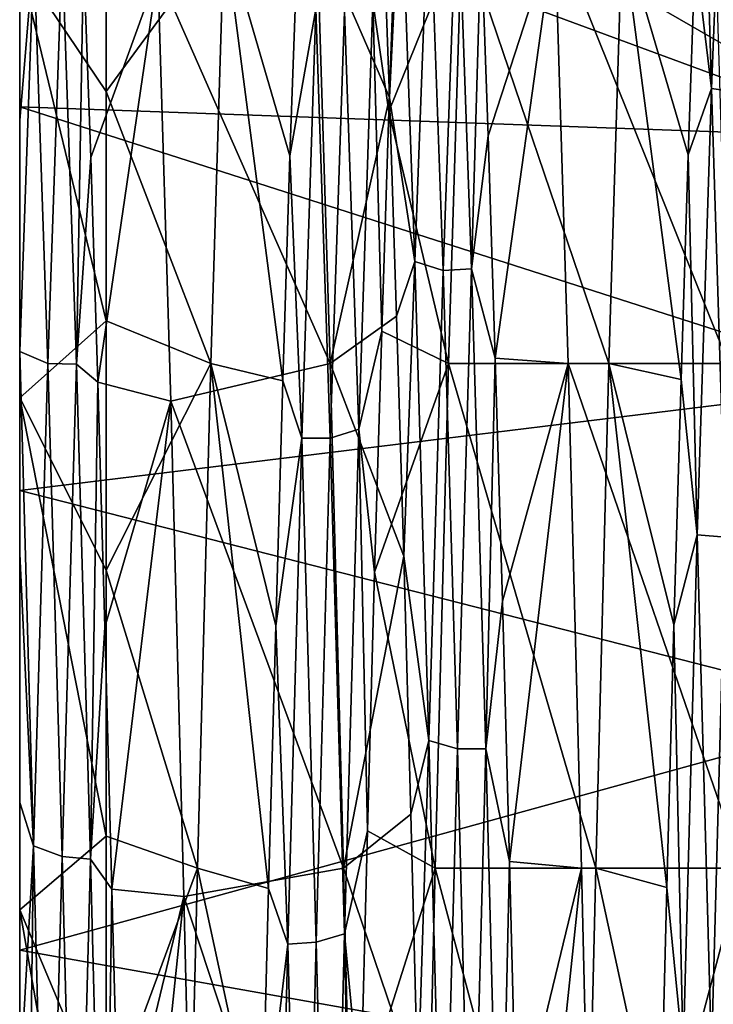
# Model space of a CAD drawing. Units: millimetres. Extents: x -166 to -68, y -34 to 221.
# Drawn here: x -166 to -162, y 156 to 161 of the extents above; entities that cross this region are included whole.
import ezdxf

# ---------------------------------------------------------------- set-up
doc = ezdxf.new("R2010")
doc.units = ezdxf.units.MM
doc.header["$LTSCALE"] = 65.185185
for name, color, linetype in [('1220', 7, 'CONTINUOUS'), ('1223', 7, 'CONTINUOUS'), ('1226', 7, 'CONTINUOUS'), ('1232', 7, 'CONTINUOUS'), ('1233', 7, 'CONTINUOUS'), ('1234', 7, 'CONTINUOUS'), ('2524', 7, 'CONTINUOUS'), ('2525', 7, 'CONTINUOUS')]:
    doc.layers.add(name, color=color, linetype=linetype)

msp = doc.modelspace()

# ---------------------------------------------------------------- linework, layer by layer
at = {"layer": '1220', "linetype": 'Continuous'}
for points in [[(-165.5104, 161.0351, -31.7233), (-166.0104, 161.7761, -30.2315), (-165.5104, 162.2332, -30.4671), (-165.5104, 161.0351, -31.7233)], [(-166.0104, 159.2648, -32.5508), (-166.0104, 161.7761, -30.2315), (-165.5104, 159.7087, -32.8433), (-166.0104, 159.2648, -32.5508)], [(-165.5104, 159.7087, -32.8433), (-166.0104, 161.7761, -30.2315), (-165.5104, 161.0351, -31.7233), (-165.5104, 159.7087, -32.8433)], [(-165.5104, 158.2694, -33.814), (-166.0104, 159.2648, -32.5508), (-165.5104, 159.7087, -32.8433), (-165.5104, 158.2694, -33.814)], [(-166.0104, 156.3087, -34.2675), (-166.0104, 159.2648, -32.5508), (-165.5104, 156.7339, -34.6241), (-166.0104, 156.3087, -34.2675)], [(-165.5104, 156.7339, -34.6241), (-166.0104, 159.2648, -32.5508), (-165.5104, 158.2694, -33.814), (-165.5104, 156.7339, -34.6241)], [(-165.5104, 155.1201, -35.2641), (-166.0104, 156.3087, -34.2675), (-165.5104, 156.7339, -34.6241), (-165.5104, 155.1201, -35.2641)], [(-166.0104, 153.0494, -35.299), (-166.0104, 156.3087, -34.2675), (-165.5104, 153.4469, -35.7267), (-166.0104, 153.0494, -35.299)], [(-165.5104, 153.4469, -35.7267), (-166.0104, 156.3087, -34.2675), (-165.5104, 155.1201, -35.2641), (-165.5104, 153.4469, -35.7267)]]:
    msp.add_3dface(points, dxfattribs=at)
at = {"layer": '1223', "linetype": 'Continuous'}
for points in [[(-166.0104, 162.6137, -13.9258), (-166.0104, 163.649, -16.8847), (-161.0104, 160.7665, -14.815), (-166.0104, 162.6137, -13.9258)], [(-161.0104, 160.7665, -14.815), (-166.0104, 163.649, -16.8847), (-161.0104, 161.6504, -17.3409), (-161.0104, 160.7665, -14.815)], [(-166.0104, 162.6137, -26.0742), (-166.0104, 160.9456, -28.7288), (-161.0104, 160.7665, -25.185), (-166.0104, 162.6137, -26.0742)], [(-161.0104, 161.6504, -22.6591), (-166.0104, 162.6137, -26.0742), (-161.0104, 160.7665, -25.185), (-161.0104, 161.6504, -22.6591)], [(-166.0104, 160.9457, -11.2712), (-166.0104, 162.6137, -13.9258), (-161.0104, 160.7665, -14.815), (-166.0104, 160.9457, -11.2712)], [(-166.0104, 158.7291, -9.0545), (-166.0104, 160.9457, -11.2712), (-161.0104, 159.3429, -12.5494), (-166.0104, 158.7291, -9.0545)], [(-161.0104, 159.3429, -12.5494), (-166.0104, 160.9457, -11.2712), (-161.0104, 160.7665, -14.815), (-161.0104, 159.3429, -12.5494)], [(-166.0104, 160.9456, -28.7288), (-166.0104, 158.729, -30.9455), (-161.0104, 159.3429, -27.4506), (-166.0104, 160.9456, -28.7288)], [(-161.0104, 160.7665, -25.185), (-166.0104, 160.9456, -28.7288), (-161.0104, 159.3429, -27.4506), (-161.0104, 160.7665, -25.185)], [(-161.0104, 159.3429, -27.4506), (-166.0104, 158.729, -30.9455), (-161.0104, 157.4506, -29.3429), (-161.0104, 159.3429, -27.4506)], [(-161.0104, 157.4506, -10.6571), (-166.0104, 158.7291, -9.0545), (-161.0104, 159.3429, -12.5494), (-161.0104, 157.4506, -10.6571)], [(-166.0104, 156.0744, -7.3865), (-166.0104, 158.7291, -9.0545), (-161.0104, 157.4506, -10.6571), (-166.0104, 156.0744, -7.3865)], [(-166.0104, 158.729, -30.9455), (-166.0104, 156.0744, -32.6136), (-161.0104, 157.4506, -29.3429), (-166.0104, 158.729, -30.9455)], [(-161.0104, 157.4506, -29.3429), (-166.0104, 156.0744, -32.6136), (-161.0104, 155.185, -30.7665), (-161.0104, 157.4506, -29.3429)], [(-161.0104, 155.185, -9.2335), (-166.0104, 156.0744, -7.3865), (-161.0104, 157.4506, -10.6571), (-161.0104, 155.185, -9.2335)], [(-166.0104, 156.0744, -32.6136), (-166.0104, 153.1154, -33.6489), (-161.0104, 155.185, -30.7665), (-166.0104, 156.0744, -32.6136)], [(-166.0104, 153.1154, -6.3511), (-166.0104, 156.0744, -7.3865), (-161.0104, 155.185, -9.2335), (-166.0104, 153.1154, -6.3511)]]:
    msp.add_3dface(points, dxfattribs=at)
at = {"layer": '1226', "linetype": 'Continuous'}
for points in [[(-166.0104, 162.6137, -13.9258), (-166.0104, 160.9457, -11.2712), (-166.0104, 163.6379, -13.4024), (-166.0104, 162.6137, -13.9258)], [(-166.0104, 163.6379, -13.4024), (-166.0104, 160.9457, -11.2712), (-166.0104, 162.8564, -11.9802), (-166.0104, 163.6379, -13.4024)], [(-166.0104, 161.7761, -30.2315), (-166.0104, 160.9456, -28.7288), (-166.0104, 163.4406, -27.6403), (-166.0104, 161.7761, -30.2315)], [(-166.0104, 160.9456, -28.7288), (-166.0104, 162.6137, -26.0742), (-166.0104, 163.4406, -27.6403), (-166.0104, 160.9456, -28.7288)], [(-166.0104, 162.8564, -11.9802), (-166.0104, 160.9457, -11.2712), (-166.0104, 160.8663, -9.4087), (-166.0104, 162.8564, -11.9802)], [(-166.0104, 161.7761, -30.2315), (-166.0104, 159.2648, -32.5508), (-166.0104, 158.729, -30.9455), (-166.0104, 161.7761, -30.2315)], [(-166.0104, 161.7761, -30.2315), (-166.0104, 158.729, -30.9455), (-166.0104, 160.9456, -28.7288), (-166.0104, 161.7761, -30.2315)], [(-166.0104, 160.9457, -11.2712), (-166.0104, 158.7291, -9.0545), (-166.0104, 160.8663, -9.4087), (-166.0104, 160.9457, -11.2712)], [(-166.0104, 160.8663, -9.4087), (-166.0104, 158.7291, -9.0545), (-166.0104, 159.5334, -8.1663), (-166.0104, 160.8663, -9.4087)], [(-166.0104, 158.7291, -9.0545), (-166.0104, 156.0744, -7.3865), (-166.0104, 159.5334, -8.1663), (-166.0104, 158.7291, -9.0545)], [(-166.0104, 159.5334, -8.1663), (-166.0104, 156.0744, -7.3865), (-166.0104, 158.3638, -7.2834), (-166.0104, 159.5334, -8.1663)], [(-166.0104, 159.2648, -32.5508), (-166.0104, 156.3087, -34.2675), (-166.0104, 156.0744, -32.6136), (-166.0104, 159.2648, -32.5508)], [(-166.0104, 159.2648, -32.5508), (-166.0104, 156.0744, -32.6136), (-166.0104, 158.729, -30.9455), (-166.0104, 159.2648, -32.5508)], [(-166.0104, 156.0744, -7.3865), (-166.0104, 153.1154, -6.3511), (-166.0104, 158.3638, -7.2834), (-166.0104, 156.0744, -7.3865)], [(-166.0104, 158.3638, -7.2834), (-166.0104, 153.1154, -6.3511), (-166.0104, 156.9285, -6.4051), (-166.0104, 158.3638, -7.2834)], [(-166.0104, 153.1154, -6.3511), (-166.0104, 150, -6), (-166.0104, 156.9285, -6.4051), (-166.0104, 153.1154, -6.3511)], [(-166.0104, 156.9285, -6.4051), (-166.0104, 150, -6), (-166.0104, 155.29, -5.6216), (-166.0104, 156.9285, -6.4051)], [(-166.0104, 150, -34), (-166.0104, 156.3087, -34.2675), (-166.0104, 143.0469, -33.9648), (-166.0104, 150, -34)], [(-166.0104, 156.3087, -34.2675), (-166.0104, 150, -34), (-166.0104, 153.1154, -33.6489), (-166.0104, 156.3087, -34.2675)], [(-166.0104, 156.3087, -34.2675), (-166.0104, 153.0494, -35.299), (-166.0104, 146.2553, -35.1439), (-166.0104, 156.3087, -34.2675)], [(-166.0104, 156.3087, -34.2675), (-166.0104, 146.2553, -35.1439), (-166.0104, 143.0469, -33.9648), (-166.0104, 156.3087, -34.2675)], [(-166.0104, 156.3087, -34.2675), (-166.0104, 153.1154, -33.6489), (-166.0104, 156.0744, -32.6136), (-166.0104, 156.3087, -34.2675)]]:
    msp.add_3dface(points, dxfattribs=at)
at = {"layer": '1232', "linetype": 'Continuous'}
for points in [[(-163.8786, 160.9187, -30.7473), (-163.8376, 162.0514, -29.4597), (-163.4566, 161.9647, -30.773), (-163.8786, 160.9187, -30.7473)], [(-163.5333, 159.4633, -33.0252), (-163.8786, 160.9187, -30.7473), (-163.4566, 161.9647, -30.773), (-163.5333, 159.4633, -33.0252)], [(-163.3457, 161.9279, -10.385), (-163.3047, 160.7786, -9.1122), (-162.92, 161.9646, -9.227), (-163.3457, 161.9279, -10.385)], [(-163.3047, 160.7786, -9.1122), (-163.2637, 159.4942, -7.9758), (-162.92, 161.9646, -9.227), (-163.3047, 160.7786, -9.1122)], [(-162.92, 161.9646, -9.227), (-163.2637, 159.4942, -7.9758), (-162.8433, 159.4633, -6.9748), (-162.92, 161.9646, -9.227)], [(-165.6415, 161.8167, -10.2487), (-165.6005, 160.6529, -8.9892), (-165.2119, 161.7233, -8.9649), (-165.6415, 161.8167, -10.2487)], [(-165.6005, 160.6529, -8.9892), (-165.5595, 159.3556, -7.8676), (-165.2119, 161.7233, -8.9649), (-165.6005, 160.6529, -8.9892)], [(-165.2119, 161.7233, -8.9649), (-165.5595, 159.3556, -7.8676), (-165.1372, 159.2458, -6.8195), (-165.2119, 161.7233, -8.9649)], [(-163.9196, 159.6492, -31.9002), (-163.8786, 160.9187, -30.7473), (-163.5333, 159.4633, -33.0252), (-163.9196, 159.6492, -31.9002)], [(-163.9606, 158.2587, -32.9041), (-163.9196, 159.6492, -31.9002), (-163.5333, 159.4633, -33.0252), (-163.9606, 158.2587, -32.9041)], [(-163.61, 156.5485, -34.7081), (-163.9606, 158.2587, -32.9041), (-163.5333, 159.4633, -33.0252), (-163.61, 156.5485, -34.7081)], [(-163.2637, 159.4942, -7.9758), (-163.2227, 158.0909, -6.99), (-162.8433, 159.4633, -6.9748), (-163.2637, 159.4942, -7.9758)], [(-163.2227, 158.0909, -6.99), (-163.1817, 156.5862, -6.1673), (-162.8433, 159.4633, -6.9748), (-163.2227, 158.0909, -6.99)], [(-162.8433, 159.4633, -6.9748), (-163.1817, 156.5862, -6.1673), (-162.7666, 156.5484, -5.2919), (-162.8433, 159.4633, -6.9748)], [(-165.5595, 159.3556, -7.8676), (-165.5185, 157.941, -6.898), (-165.1372, 159.2458, -6.8195), (-165.5595, 159.3556, -7.8676)], [(-165.5185, 157.941, -6.898), (-165.4775, 156.427, -6.0926), (-165.1372, 159.2458, -6.8195), (-165.5185, 157.941, -6.898)], [(-165.1372, 159.2458, -6.8195), (-165.4775, 156.427, -6.0926), (-165.0626, 156.3852, -5.2203), (-165.1372, 159.2458, -6.8195)], [(-164.0016, 156.7648, -33.7462), (-163.9606, 158.2587, -32.9041), (-163.61, 156.5485, -34.7081), (-164.0016, 156.7648, -33.7462)], [(-164.0426, 155.1862, -34.4161), (-164.0016, 156.7648, -33.7462), (-163.61, 156.5485, -34.7081), (-164.0426, 155.1862, -34.4161)], [(-163.1817, 156.5862, -6.1673), (-163.1407, 154.999, -5.5179), (-162.7666, 156.5484, -5.2919), (-163.1817, 156.5862, -6.1673)], [(-163.6866, 153.3474, -35.7482), (-164.0426, 155.1862, -34.4161), (-163.61, 156.5485, -34.7081), (-163.6866, 153.3474, -35.7482)], [(-163.1407, 154.999, -5.5179), (-163.0997, 153.3491, -5.0499), (-162.7666, 156.5484, -5.2919), (-163.1407, 154.999, -5.5179)], [(-162.7666, 156.5484, -5.2919), (-163.0997, 153.3491, -5.0499), (-162.69, 153.3473, -4.2518), (-162.7666, 156.5484, -5.2919)], [(-165.4775, 156.427, -6.0926), (-165.4365, 154.8324, -5.4615), (-165.0626, 156.3852, -5.2203), (-165.4775, 156.427, -6.0926)], [(-165.4365, 154.8324, -5.4615), (-165.3955, 153.1773, -5.0125), (-165.0626, 156.3852, -5.2203), (-165.4365, 154.8324, -5.4615)], [(-165.0626, 156.3852, -5.2203), (-165.3955, 153.1773, -5.0125), (-164.988, 153.2601, -4.2335), (-165.0626, 156.3852, -5.2203)]]:
    msp.add_3dface(points, dxfattribs=at)
at = {"layer": '1233', "linetype": 'Continuous'}
for points in [[(-161.9343, 163.0829, -27.7325), (-162.0158, 161.051, -30.4321), (-162.0673, 162.8478, -28.346), (-161.9343, 163.0829, -27.7325)], [(-162.0158, 161.051, -30.4321), (-161.9343, 163.0829, -27.7325), (-161.8519, 161.028, -30.3878), (-162.0158, 161.051, -30.4321)], [(-166.0104, 162.8564, -11.9802), (-166.0104, 160.8663, -9.4087), (-165.9289, 161.8435, -10.5526), (-166.0104, 162.8564, -11.9802)], [(-162.0673, 162.8478, -28.346), (-162.0158, 161.051, -30.4321), (-162.1084, 161.8325, -29.7321), (-162.0673, 162.8478, -28.346)], [(-163.8746, 160.9998, -9.3357), (-163.81, 162.3226, -11.1058), (-163.9156, 162.1247, -10.6345), (-163.8746, 160.9998, -9.3357)], [(-163.7285, 160.0529, -8.6029), (-163.81, 162.3226, -11.1058), (-163.8746, 160.9998, -9.3357), (-163.7285, 160.0529, -8.6029)], [(-163.81, 162.3226, -11.1058), (-163.7285, 160.0529, -8.6029), (-163.6458, 162.2669, -11.1093), (-163.81, 162.3226, -11.1058)], [(-163.6458, 162.2669, -11.1093), (-163.7285, 160.0529, -8.6029), (-163.5643, 159.9998, -8.619), (-163.6458, 162.2669, -11.1093)], [(-163.6458, 162.2669, -11.1093), (-163.5643, 159.9998, -8.619), (-163.4816, 162.289, -11.0597), (-163.6458, 162.2669, -11.1093)], [(-163.4816, 162.289, -11.0597), (-163.5643, 159.9998, -8.619), (-163.4001, 160.0107, -8.5661), (-163.4816, 162.289, -11.0597)], [(-163.3457, 161.9279, -10.385), (-163.4816, 162.289, -11.0597), (-163.4001, 160.0107, -8.5661), (-163.3457, 161.9279, -10.385)], [(-163.8376, 162.0514, -29.4597), (-163.8786, 160.9187, -30.7473), (-163.9708, 161.5512, -29.8751), (-163.8376, 162.0514, -29.4597)], [(-163.3047, 160.7786, -9.1122), (-163.3457, 161.9279, -10.385), (-163.4001, 160.0107, -8.5661), (-163.3047, 160.7786, -9.1122)], [(-166.0104, 160.8663, -9.4087), (-166.0104, 159.5334, -8.1663), (-165.9289, 161.8435, -10.5526), (-166.0104, 160.8663, -9.4087)], [(-165.9289, 161.8435, -10.5526), (-166.0104, 159.5334, -8.1663), (-165.8474, 159.4639, -8.1696), (-165.9289, 161.8435, -10.5526)], [(-165.9289, 161.8435, -10.5526), (-165.8474, 159.4639, -8.1696), (-165.7643, 161.8535, -10.4899), (-165.9289, 161.8435, -10.5526)], [(-165.7643, 161.8535, -10.4899), (-165.8474, 159.4639, -8.1696), (-165.6828, 159.4602, -8.1066), (-165.7643, 161.8535, -10.4899)], [(-165.6415, 161.8167, -10.2487), (-165.7643, 161.8535, -10.4899), (-165.6828, 159.4602, -8.1066), (-165.6415, 161.8167, -10.2487)], [(-165.6005, 160.6529, -8.9892), (-165.6415, 161.8167, -10.2487), (-165.6828, 159.4602, -8.1066), (-165.6005, 160.6529, -8.9892)], [(-164.4085, 161.8277, -29.7379), (-164.2994, 161.5096, -29.9239), (-164.4496, 160.6629, -31.0011), (-164.4085, 161.8277, -29.7379)], [(-162.1084, 161.8325, -29.7321), (-162.0158, 161.051, -30.4321), (-162.1494, 160.6684, -30.9958), (-162.1084, 161.8325, -29.7321)], [(-164.2994, 161.5096, -29.9239), (-164.3809, 159.0324, -32.2217), (-164.4496, 160.6629, -31.0011), (-164.2994, 161.5096, -29.9239)], [(-164.3809, 159.0324, -32.2217), (-164.2994, 161.5096, -29.9239), (-164.2166, 159.0317, -32.1635), (-164.3809, 159.0324, -32.2217)], [(-164.2166, 159.0317, -32.1635), (-164.2994, 161.5096, -29.9239), (-164.135, 161.4956, -29.8678), (-164.2166, 159.0317, -32.1635)], [(-164.0523, 159.0847, -32.1826), (-164.135, 161.4956, -29.8678), (-163.9708, 161.5512, -29.8751), (-164.0523, 159.0847, -32.1826)], [(-163.9196, 159.6492, -31.9002), (-164.0523, 159.0847, -32.1826), (-163.9708, 161.5512, -29.8751), (-163.9196, 159.6492, -31.9002)], [(-163.8786, 160.9187, -30.7473), (-163.9196, 159.6492, -31.9002), (-163.9708, 161.5512, -29.8751), (-163.8786, 160.9187, -30.7473)], [(-164.2166, 159.0317, -32.1635), (-164.135, 161.4956, -29.8678), (-164.0523, 159.0847, -32.1826), (-164.2166, 159.0317, -32.1635)], [(-162.0158, 161.051, -30.4321), (-162.0974, 158.4729, -32.616), (-162.1494, 160.6684, -30.9958), (-162.0158, 161.051, -30.4321)], [(-162.0974, 158.4729, -32.616), (-162.0158, 161.051, -30.4321), (-161.9335, 158.4607, -32.5674), (-162.0974, 158.4729, -32.616)], [(-161.9335, 158.4607, -32.5674), (-162.0158, 161.051, -30.4321), (-161.8519, 161.028, -30.3878), (-161.9335, 158.4607, -32.5674)], [(-163.8335, 159.7365, -8.1711), (-163.7285, 160.0529, -8.6029), (-163.8746, 160.9998, -9.3357), (-163.8335, 159.7365, -8.1711)], [(-163.2637, 159.4942, -7.9758), (-163.3047, 160.7786, -9.1122), (-163.4001, 160.0107, -8.5661), (-163.2637, 159.4942, -7.9758)], [(-165.5595, 159.3556, -7.8676), (-165.6005, 160.6529, -8.9892), (-165.6828, 159.4602, -8.1066), (-165.5595, 159.3556, -7.8676)], [(-164.4496, 160.6629, -31.0011), (-164.3809, 159.0324, -32.2217), (-164.4907, 159.364, -32.1259), (-164.4496, 160.6629, -31.0011)], [(-162.1494, 160.6684, -30.9958), (-162.0974, 158.4729, -32.616), (-162.1905, 159.37, -32.1212), (-162.1494, 160.6684, -30.9958)], [(-163.7924, 158.3507, -7.1553), (-163.7285, 160.0529, -8.6029), (-163.8335, 159.7365, -8.1711), (-163.7924, 158.3507, -7.1553)], [(-163.6469, 157.2862, -6.6634), (-163.7285, 160.0529, -8.6029), (-163.7924, 158.3507, -7.1553), (-163.6469, 157.2862, -6.6634)], [(-163.7285, 160.0529, -8.6029), (-163.6469, 157.2862, -6.6634), (-163.5643, 159.9998, -8.619), (-163.7285, 160.0529, -8.6029)], [(-163.5643, 159.9998, -8.619), (-163.6469, 157.2862, -6.6634), (-163.4827, 157.2385, -6.6911), (-163.5643, 159.9998, -8.619)], [(-163.5643, 159.9998, -8.619), (-163.4827, 157.2385, -6.6911), (-163.4001, 160.0107, -8.5661), (-163.5643, 159.9998, -8.619)], [(-163.4001, 160.0107, -8.5661), (-163.4827, 157.2385, -6.6911), (-163.3186, 157.238, -6.6374), (-163.4001, 160.0107, -8.5661)], [(-163.2637, 159.4942, -7.9758), (-163.4001, 160.0107, -8.5661), (-163.3186, 157.238, -6.6374), (-163.2637, 159.4942, -7.9758)], [(-163.9196, 159.6492, -31.9002), (-163.9606, 158.2587, -32.9041), (-164.0523, 159.0847, -32.1826), (-163.9196, 159.6492, -31.9002)], [(-166.0104, 159.5334, -8.1663), (-166.0104, 158.3638, -7.2834), (-165.9304, 156.6782, -6.3488), (-166.0104, 159.5334, -8.1663)], [(-166.0104, 159.5334, -8.1663), (-165.9304, 156.6782, -6.3488), (-165.8474, 159.4639, -8.1696), (-166.0104, 159.5334, -8.1663)], [(-165.8474, 159.4639, -8.1696), (-165.9304, 156.6782, -6.3488), (-165.7658, 156.6166, -6.3712), (-165.8474, 159.4639, -8.1696)], [(-165.8474, 159.4639, -8.1696), (-165.7658, 156.6166, -6.3712), (-165.6828, 159.4602, -8.1066), (-165.8474, 159.4639, -8.1696)], [(-165.6828, 159.4602, -8.1066), (-165.7658, 156.6166, -6.3712), (-165.6013, 156.5996, -6.3108), (-165.6828, 159.4602, -8.1066)], [(-165.5595, 159.3556, -7.8676), (-165.6828, 159.4602, -8.1066), (-165.6013, 156.5996, -6.3108), (-165.5595, 159.3556, -7.8676)], [(-163.2227, 158.0909, -6.99), (-163.2637, 159.4942, -7.9758), (-163.3186, 157.238, -6.6374), (-163.2227, 158.0909, -6.99)], [(-165.5185, 157.941, -6.898), (-165.5595, 159.3556, -7.8676), (-165.6013, 156.5996, -6.3108), (-165.5185, 157.941, -6.898)], [(-164.4907, 159.364, -32.1259), (-164.3809, 159.0324, -32.2217), (-164.5318, 157.9474, -33.0981), (-164.4907, 159.364, -32.1259)], [(-162.1905, 159.37, -32.1212), (-162.0974, 158.4729, -32.616), (-162.2316, 157.9539, -33.0942), (-162.1905, 159.37, -32.1212)], [(-164.1338, 156.1694, -33.8883), (-164.2166, 159.0317, -32.1635), (-164.0523, 159.0847, -32.1826), (-164.1338, 156.1694, -33.8883)], [(-164.0016, 156.7648, -33.7462), (-164.1338, 156.1694, -33.8883), (-164.0523, 159.0847, -32.1826), (-164.0016, 156.7648, -33.7462)], [(-163.9606, 158.2587, -32.9041), (-164.0016, 156.7648, -33.7462), (-164.0523, 159.0847, -32.1826), (-163.9606, 158.2587, -32.9041)], [(-164.3809, 159.0324, -32.2217), (-164.4625, 156.1088, -33.9153), (-164.5318, 157.9474, -33.0981), (-164.3809, 159.0324, -32.2217)], [(-164.4625, 156.1088, -33.9153), (-164.3809, 159.0324, -32.2217), (-164.2981, 156.1215, -33.8582), (-164.4625, 156.1088, -33.9153)], [(-164.2981, 156.1215, -33.8582), (-164.3809, 159.0324, -32.2217), (-164.2166, 159.0317, -32.1635), (-164.2981, 156.1215, -33.8582)], [(-164.2981, 156.1215, -33.8582), (-164.2166, 159.0317, -32.1635), (-164.1338, 156.1694, -33.8883), (-164.2981, 156.1215, -33.8582)], [(-162.0974, 158.4729, -32.616), (-162.1789, 155.476, -34.1763), (-162.2316, 157.9539, -33.0942), (-162.0974, 158.4729, -32.616)], [(-162.1789, 155.476, -34.1763), (-162.0974, 158.4729, -32.616), (-162.015, 155.4754, -34.126), (-162.1789, 155.476, -34.1763)], [(-162.015, 155.4754, -34.126), (-162.0974, 158.4729, -32.616), (-161.9335, 158.4607, -32.5674), (-162.015, 155.4754, -34.126)], [(-162.015, 155.4754, -34.126), (-161.9335, 158.4607, -32.5674), (-161.8511, 155.5074, -34.1639), (-162.015, 155.4754, -34.126)], [(-166.0104, 158.3638, -7.2834), (-166.0104, 156.9285, -6.4051), (-165.9304, 156.6782, -6.3488), (-166.0104, 158.3638, -7.2834)], [(-163.7513, 156.86, -6.301), (-163.6469, 157.2862, -6.6634), (-163.7924, 158.3507, -7.1553), (-163.7513, 156.86, -6.301)], [(-163.1817, 156.5862, -6.1673), (-163.2227, 158.0909, -6.99), (-163.3186, 157.238, -6.6374), (-163.1817, 156.5862, -6.1673)], [(-165.4775, 156.427, -6.0926), (-165.5185, 157.941, -6.898), (-165.6013, 156.5996, -6.3108), (-165.4775, 156.427, -6.0926)], [(-164.5318, 157.9474, -33.0981), (-164.4625, 156.1088, -33.9153), (-164.5728, 156.4307, -33.9057), (-164.5318, 157.9474, -33.0981)], [(-162.2316, 157.9539, -33.0942), (-162.1789, 155.476, -34.1763), (-162.2727, 156.4376, -33.9025), (-162.2316, 157.9539, -33.0942)], [(-163.7103, 155.2829, -5.619), (-163.6469, 157.2862, -6.6634), (-163.7513, 156.86, -6.301), (-163.7103, 155.2829, -5.619)], [(-163.5654, 154.1593, -5.3831), (-163.6469, 157.2862, -6.6634), (-163.7103, 155.2829, -5.619), (-163.5654, 154.1593, -5.3831)], [(-163.6469, 157.2862, -6.6634), (-163.5654, 154.1593, -5.3831), (-163.4827, 157.2385, -6.6911), (-163.6469, 157.2862, -6.6634)], [(-163.4827, 157.2385, -6.6911), (-163.5654, 154.1593, -5.3831), (-163.4012, 154.1196, -5.4208), (-163.4827, 157.2385, -6.6911)], [(-163.4827, 157.2385, -6.6911), (-163.4012, 154.1196, -5.4208), (-163.3186, 157.238, -6.6374), (-163.4827, 157.2385, -6.6911)], [(-163.3186, 157.238, -6.6374), (-163.4012, 154.1196, -5.4208), (-163.237, 154.1077, -5.3687), (-163.3186, 157.238, -6.6374)], [(-163.1817, 156.5862, -6.1673), (-163.3186, 157.238, -6.6374), (-163.237, 154.1077, -5.3687), (-163.1817, 156.5862, -6.1673)], [(-166.0104, 156.9285, -6.4051), (-166.0104, 155.29, -5.6216), (-165.9304, 156.6782, -6.3488), (-166.0104, 156.9285, -6.4051)], [(-164.0016, 156.7648, -33.7462), (-164.0426, 155.1862, -34.4161), (-164.1338, 156.1694, -33.8883), (-164.0016, 156.7648, -33.7462)], [(-165.9304, 156.6782, -6.3488), (-166.0104, 155.29, -5.6216), (-165.9694, 153.6468, -5.1197), (-165.9304, 156.6782, -6.3488)], [(-165.8489, 153.4969, -5.2106), (-165.9304, 156.6782, -6.3488), (-165.9694, 153.6468, -5.1197), (-165.8489, 153.4969, -5.2106)], [(-165.9304, 156.6782, -6.3488), (-165.8489, 153.4969, -5.2106), (-165.7658, 156.6166, -6.3712), (-165.9304, 156.6782, -6.3488)], [(-165.7658, 156.6166, -6.3712), (-165.8489, 153.4969, -5.2106), (-165.6843, 153.4423, -5.2463), (-165.7658, 156.6166, -6.3712)], [(-165.7658, 156.6166, -6.3712), (-165.6843, 153.4423, -5.2463), (-165.6013, 156.5996, -6.3108), (-165.7658, 156.6166, -6.3712)], [(-165.6013, 156.5996, -6.3108), (-165.6843, 153.4423, -5.2463), (-165.5198, 153.4129, -5.1912), (-165.6013, 156.5996, -6.3108)], [(-165.4775, 156.427, -6.0926), (-165.6013, 156.5996, -6.3108), (-165.5198, 153.4129, -5.1912), (-165.4775, 156.427, -6.0926)], [(-163.1407, 154.999, -5.5179), (-163.1817, 156.5862, -6.1673), (-163.237, 154.1077, -5.3687), (-163.1407, 154.999, -5.5179)], [(-162.2727, 156.4376, -33.9025), (-162.1789, 155.476, -34.1763), (-162.3137, 154.8404, -34.5359), (-162.2727, 156.4376, -33.9025)], [(-165.4365, 154.8324, -5.4615), (-165.4775, 156.427, -6.0926), (-165.5198, 153.4129, -5.1912), (-165.4365, 154.8324, -5.4615)], [(-164.5728, 156.4307, -33.9057), (-164.4625, 156.1088, -33.9153), (-164.6139, 154.8332, -34.5383), (-164.5728, 156.4307, -33.9057)], [(-164.2153, 152.9494, -34.908), (-164.2981, 156.1215, -33.8582), (-164.1338, 156.1694, -33.8883), (-164.2153, 152.9494, -34.908)], [(-164.0836, 153.5425, -34.9054), (-164.2153, 152.9494, -34.908), (-164.1338, 156.1694, -33.8883), (-164.0836, 153.5425, -34.9054)], [(-164.0426, 155.1862, -34.4161), (-164.0836, 153.5425, -34.9054), (-164.1338, 156.1694, -33.8883), (-164.0426, 155.1862, -34.4161)], [(-164.4625, 156.1088, -33.9153), (-164.544, 152.8832, -34.9212), (-164.6139, 154.8332, -34.5383), (-164.4625, 156.1088, -33.9153)], [(-164.544, 152.8832, -34.9212), (-164.4625, 156.1088, -33.9153), (-164.3797, 152.9088, -34.8681), (-164.544, 152.8832, -34.9212)], [(-164.3797, 152.9088, -34.8681), (-164.4625, 156.1088, -33.9153), (-164.2981, 156.1215, -33.8582), (-164.3797, 152.9088, -34.8681)], [(-164.3797, 152.9088, -34.8681), (-164.2981, 156.1215, -33.8582), (-164.2153, 152.9494, -34.908), (-164.3797, 152.9088, -34.8681)]]:
    msp.add_3dface(points, dxfattribs=at)
at = {"layer": '1234', "linetype": 'Continuous'}
for points in [[(-163.8746, 160.9998, -9.3357), (-163.9156, 162.1247, -10.6345), (-164.2938, 161.9646, -9.227), (-163.8746, 160.9998, -9.3357)], [(-164.8304, 161.9647, -30.773), (-164.4907, 159.364, -32.1259), (-164.9071, 159.4633, -33.0252), (-164.8304, 161.9647, -30.773)], [(-164.4085, 161.8277, -29.7379), (-164.4496, 160.6629, -31.0011), (-164.8304, 161.9647, -30.773), (-164.4085, 161.8277, -29.7379)], [(-164.4496, 160.6629, -31.0011), (-164.4907, 159.364, -32.1259), (-164.8304, 161.9647, -30.773), (-164.4496, 160.6629, -31.0011)], [(-164.2171, 159.4633, -6.9748), (-163.8746, 160.9998, -9.3357), (-164.2938, 161.9646, -9.227), (-164.2171, 159.4633, -6.9748)], [(-162.5304, 161.9647, -30.7729), (-162.1905, 159.37, -32.1212), (-162.6071, 159.4633, -33.0252), (-162.5304, 161.9647, -30.7729)], [(-162.1084, 161.8325, -29.7321), (-162.1494, 160.6684, -30.9958), (-162.5304, 161.9647, -30.7729), (-162.1084, 161.8325, -29.7321)], [(-162.1494, 160.6684, -30.9958), (-162.1905, 159.37, -32.1212), (-162.5304, 161.9647, -30.7729), (-162.1494, 160.6684, -30.9958)], [(-163.8335, 159.7365, -8.1711), (-163.8746, 160.9998, -9.3357), (-164.2171, 159.4633, -6.9748), (-163.8335, 159.7365, -8.1711)], [(-163.7924, 158.3507, -7.1553), (-163.8335, 159.7365, -8.1711), (-164.2171, 159.4633, -6.9748), (-163.7924, 158.3507, -7.1553)], [(-164.9071, 159.4633, -33.0252), (-164.5728, 156.4307, -33.9057), (-164.9838, 156.5485, -34.7081), (-164.9071, 159.4633, -33.0252)], [(-164.4907, 159.364, -32.1259), (-164.5318, 157.9474, -33.0981), (-164.9071, 159.4633, -33.0252), (-164.4907, 159.364, -32.1259)], [(-164.5318, 157.9474, -33.0981), (-164.5728, 156.4307, -33.9057), (-164.9071, 159.4633, -33.0252), (-164.5318, 157.9474, -33.0981)], [(-164.1404, 156.5484, -5.2919), (-163.7924, 158.3507, -7.1553), (-164.2171, 159.4633, -6.9748), (-164.1404, 156.5484, -5.2919)], [(-162.6071, 159.4633, -33.0252), (-162.2727, 156.4376, -33.9025), (-162.6838, 156.5485, -34.708), (-162.6071, 159.4633, -33.0252)], [(-162.1905, 159.37, -32.1212), (-162.2316, 157.9539, -33.0942), (-162.6071, 159.4633, -33.0252), (-162.1905, 159.37, -32.1212)], [(-162.2316, 157.9539, -33.0942), (-162.2727, 156.4376, -33.9025), (-162.6071, 159.4633, -33.0252), (-162.2316, 157.9539, -33.0942)], [(-163.7513, 156.86, -6.301), (-163.7924, 158.3507, -7.1553), (-164.1404, 156.5484, -5.2919), (-163.7513, 156.86, -6.301)], [(-163.7103, 155.2829, -5.619), (-163.7513, 156.86, -6.301), (-164.1404, 156.5484, -5.2919), (-163.7103, 155.2829, -5.619)], [(-164.9838, 156.5485, -34.7081), (-164.6139, 154.8332, -34.5383), (-165.0604, 153.3474, -35.7482), (-164.9838, 156.5485, -34.7081)], [(-164.5728, 156.4307, -33.9057), (-164.6139, 154.8332, -34.5383), (-164.9838, 156.5485, -34.7081), (-164.5728, 156.4307, -33.9057)], [(-164.0638, 153.3473, -4.2518), (-163.7103, 155.2829, -5.619), (-164.1404, 156.5484, -5.2919), (-164.0638, 153.3473, -4.2518)], [(-162.6838, 156.5485, -34.708), (-162.3137, 154.8404, -34.5359), (-162.7604, 153.3474, -35.7482), (-162.6838, 156.5485, -34.708)], [(-162.2727, 156.4376, -33.9025), (-162.3137, 154.8404, -34.5359), (-162.6838, 156.5485, -34.708), (-162.2727, 156.4376, -33.9025)]]:
    msp.add_3dface(points, dxfattribs=at)
at = {"layer": '2524', "linetype": 'Continuous'}
for points in [[(-163.5333, 159.4633, -33.0252), (-163.4566, 161.9647, -30.773), (-162.6071, 159.4633, -33.0252), (-163.5333, 159.4633, -33.0252)], [(-163.4566, 161.9647, -30.773), (-162.5304, 161.9647, -30.7729), (-162.6071, 159.4633, -33.0252), (-163.4566, 161.9647, -30.773)], [(-162.92, 161.9646, -9.227), (-161.9171, 159.4634, -6.9748), (-161.9938, 161.9647, -9.2271), (-162.92, 161.9646, -9.227)], [(-162.92, 161.9646, -9.227), (-162.8433, 159.4633, -6.9748), (-161.9171, 159.4634, -6.9748), (-162.92, 161.9646, -9.227)], [(-163.61, 156.5485, -34.7081), (-163.5333, 159.4633, -33.0252), (-162.6838, 156.5485, -34.708), (-163.61, 156.5485, -34.7081)], [(-163.5333, 159.4633, -33.0252), (-162.6071, 159.4633, -33.0252), (-162.6838, 156.5485, -34.708), (-163.5333, 159.4633, -33.0252)], [(-162.8433, 159.4633, -6.9748), (-161.8404, 156.5486, -5.292), (-161.9171, 159.4634, -6.9748), (-162.8433, 159.4633, -6.9748)], [(-162.8433, 159.4633, -6.9748), (-162.7666, 156.5484, -5.2919), (-161.8404, 156.5486, -5.292), (-162.8433, 159.4633, -6.9748)], [(-163.6866, 153.3474, -35.7482), (-163.61, 156.5485, -34.7081), (-162.7604, 153.3474, -35.7482), (-163.6866, 153.3474, -35.7482)], [(-163.61, 156.5485, -34.7081), (-162.6838, 156.5485, -34.708), (-162.7604, 153.3474, -35.7482), (-163.61, 156.5485, -34.7081)], [(-162.7666, 156.5484, -5.2919), (-162.69, 153.3473, -4.2518), (-161.8404, 156.5486, -5.292), (-162.7666, 156.5484, -5.2919)], [(-162.69, 153.3473, -4.2518), (-161.7638, 153.3474, -4.2518), (-161.8404, 156.5486, -5.292), (-162.69, 153.3473, -4.2518)]]:
    msp.add_3dface(points, dxfattribs=at)
at = {"layer": '2525', "linetype": 'Continuous'}
for points in [[(-165.5104, 161.0351, -31.7233), (-165.5104, 162.2332, -30.4671), (-164.8304, 161.9647, -30.773), (-165.5104, 161.0351, -31.7233)], [(-165.5104, 161.0351, -31.7233), (-164.8304, 161.9647, -30.773), (-164.9071, 159.4633, -33.0252), (-165.5104, 161.0351, -31.7233)], [(-165.2119, 161.7233, -8.9649), (-164.2171, 159.4633, -6.9748), (-164.2938, 161.9646, -9.227), (-165.2119, 161.7233, -8.9649)], [(-165.2119, 161.7233, -8.9649), (-165.1372, 159.2458, -6.8195), (-164.2171, 159.4633, -6.9748), (-165.2119, 161.7233, -8.9649)], [(-165.5104, 159.7087, -32.8433), (-165.5104, 161.0351, -31.7233), (-164.9071, 159.4633, -33.0252), (-165.5104, 159.7087, -32.8433)], [(-165.5104, 158.2694, -33.814), (-165.5104, 159.7087, -32.8433), (-164.9071, 159.4633, -33.0252), (-165.5104, 158.2694, -33.814)], [(-165.5104, 158.2694, -33.814), (-164.9071, 159.4633, -33.0252), (-164.9838, 156.5485, -34.7081), (-165.5104, 158.2694, -33.814)], [(-165.1372, 159.2458, -6.8195), (-164.1404, 156.5484, -5.2919), (-164.2171, 159.4633, -6.9748), (-165.1372, 159.2458, -6.8195)], [(-165.1372, 159.2458, -6.8195), (-165.0626, 156.3852, -5.2203), (-164.1404, 156.5484, -5.2919), (-165.1372, 159.2458, -6.8195)], [(-165.5104, 156.7339, -34.6241), (-165.5104, 158.2694, -33.814), (-164.9838, 156.5485, -34.7081), (-165.5104, 156.7339, -34.6241)], [(-165.5104, 155.1201, -35.2641), (-165.5104, 156.7339, -34.6241), (-164.9838, 156.5485, -34.7081), (-165.5104, 155.1201, -35.2641)], [(-165.5104, 155.1201, -35.2641), (-164.9838, 156.5485, -34.7081), (-165.0604, 153.3474, -35.7482), (-165.5104, 155.1201, -35.2641)], [(-165.0626, 156.3852, -5.2203), (-164.0638, 153.3473, -4.2518), (-164.1404, 156.5484, -5.2919), (-165.0626, 156.3852, -5.2203)], [(-165.0626, 156.3852, -5.2203), (-164.988, 153.2601, -4.2335), (-164.0638, 153.3473, -4.2518), (-165.0626, 156.3852, -5.2203)]]:
    msp.add_3dface(points, dxfattribs=at)

doc.saveas('drawing.dxf')
